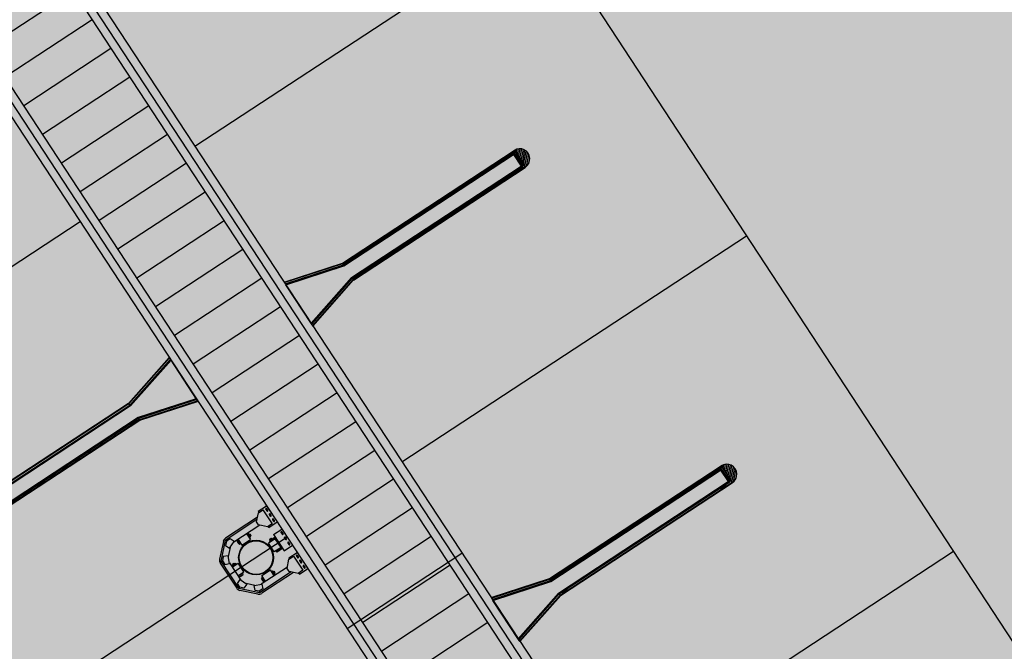
# Model space of a CAD drawing. Extents: x 549902 to 551033, y 4794924 to 4795777.
# Drawn here: x 550018 to 550033, y 4795085 to 4795094 of the extents above; entities that cross this region are included whole.
import ezdxf

# ---------------------------------------------------------------- set-up
doc = ezdxf.new("R2010")
doc.units = 0
doc.header["$LTSCALE"] = 10
doc.header["$MEASUREMENT"] = 0
doc.layers.add('1SOMBREADO', color=7, linetype='CONTINUOUS')
doc.layers.add('CARTO', color=7, linetype='CONTINUOUS')

msp = doc.modelspace()

# ---------------------------------------------------------------- hatches: boundary and pattern name
at = {"layer": '1SOMBREADO', "lineweight": 13, "ltscale": 0.7}
msp.add_hatch(color=151, dxfattribs=at).paths.add_polyline_path([(550231.635, 4795293.117), (550301.548, 4795416.749), (550156.842, 4795501.258), (550152.366, 4795494.642), (550143.306, 4795489.632), (550122.286, 4795472.992), (550118.996, 4795458.152), (550118.366, 4795452.562), (550117.936, 4795437.782), (550115.896, 4795424.352), (550110.306, 4795414.592), (550089.856, 4795410.972), (550058.496, 4795345.702), (550057.426, 4795339.382), (550066.626, 4795339.162), (550066.186, 4795330.912), (550068.566, 4795322.072), (550065.296, 4795315.222), (550053.776, 4795303.822), (550043.826, 4795297.982), (550044.386, 4795297.302), (550036.886, 4795291.562), (550021.736, 4795279.972), (550007.516, 4795267.612), (549998.676, 4795255.212), (549981.566, 4795220.552), (549982.196, 4795218.732), (549980.806, 4795216.182), (549977.776, 4795214.062), (549975.706, 4795210.092), (549975.716, 4795206.382), (549974.416, 4795203.922), (549972.456, 4795204.772), (549966.746, 4795202.882), (549963.246, 4795204.562), (549960.506, 4795198.672), (549963.236, 4795198.122), (549957.056, 4795171.892), (549958.466, 4795167.412), (549961.346, 4795148.542), (549962.846, 4795148.882), (549960.416, 4795130.352), (549961.266, 4795127.642), (549941.936, 4795108.932), (549942.936, 4795107.892), (549932.206, 4795095.542), (549934.716, 4795093.972), (549935.106, 4795090.302), (549938.566, 4795087.432), (549941.336, 4795082.262), (549947.376, 4795069.372), (549954.786, 4795058.612), (549972.956, 4795040.822), (549980.232, 4795035.315), (549984.456, 4795026.112), (549984.636, 4795020.012), (549991.586, 4795014.972), (550029.346, 4795032.432), (550059.556, 4795052.652), (550071.146, 4795064.102), (550094.356, 4795070.032), (550111.346, 4795086.392), (550129.106, 4795089.312), (550134.736, 4795087.042), (550145.606, 4795102.182), (550158.146, 4795112.672), (550170.296, 4795118.302), (550179.596, 4795118.152), (550183.886, 4795121.572), (550190.066, 4795129.242), (550224.016, 4795147.542), (550250.056, 4795163.042), (550252.176, 4795177.672), (550248.796, 4795192.442), (550253.832, 4795198.613)])
at = {"layer": 'CARTO'}
h = msp.add_hatch(dxfattribs=at)
h.set_pattern_fill('ANSI31', color=253, scale=0.1875, angle=33.2784, style=0)
h.set_pattern_definition([(78.2784, (550023.16038, 4795087.726494), (-0.02294874, 0.00476148), [])])
h.paths.add_polyline_path([(550025.405, 4795092.015), (550025.567, 4795091.768, 0.96258)])
h = msp.add_hatch(dxfattribs=at)
h.set_pattern_fill('ANSI31', color=253, scale=0.1875, angle=33.2784, style=0)
h.set_pattern_definition([(78.2784, (550026.175596, 4795083.13249), (-0.02294874, 0.00476148), [])])
h.paths.add_polyline_path([(550028.421, 4795087.421), (550028.582, 4795087.174, 0.96258)])

# ---------------------------------------------------------------- linework, layer by layer
at = {"layer": 'CARTO', "linetype": 'Continuous'}
for p, q in [((549998.632, 4795136.71, -10.19), (550036.242, 4795079.408, -10.19)), ((549993.616, 4795133.418, -10.19), (550031.226, 4795076.116, -10.19)), ((549991.944, 4795132.32, -10.19), (550029.554, 4795075.019, -10.19)), ((550020.753, 4795092.072, -10.19), (550025.769, 4795095.364, -10.19)), ((550019.081, 4795090.974, -10.19), (550014.065, 4795087.682, -10.19)), ((550023.768, 4795087.478, -10.19), (550028.785, 4795090.77, -10.19)), ((550022.096, 4795086.38, -10.19), (550017.08, 4795083.088, -10.19)), ((550026.784, 4795082.884, -10.19), (550031.8, 4795086.176, -10.19)), ((550022.969, 4795085.051, -10.19), (550024.641, 4795086.148, -10.19))]:
    msp.add_line(p, q, dxfattribs=at)
at = {"layer": 'CARTO'}
for p, q in [((549993.582, 4795133.252, -10.19), (550031.125, 4795076.05, -10.19)), ((549993.547, 4795133.085, -10.19), (550031.025, 4795075.984, -10.19)), ((550029.654, 4795075.085, -10.19), (549992.11, 4795132.286, -10.19)), ((550029.754, 4795075.15, -10.19), (549992.277, 4795132.251, -10.19)), ((550022.902, 4795090.372, -10.19), (550025.401, 4795092.012, -10.19)), ((550022.905, 4795090.365, -10.19), (550025.405, 4795092.006, -10.19)), ((550025.398, 4795091.975, -10.19), (550022.915, 4795090.345, -10.19)), ((550022.918, 4795090.339, -10.19), (550025.396, 4795091.966, -10.19)), ((550022.922, 4795090.33, -10.19), (550025.394, 4795091.952, -10.19)), ((550025.394, 4795091.952, -10.19), (550025.405, 4795092.006, -10.19)), ((550025.394, 4795091.952, -10.19), (550025.505, 4795091.783, -10.19)), ((550025.396, 4795091.966, -10.19), (550025.518, 4795091.78, -10.19)), ((550025.398, 4795091.975, -10.19), (550025.527, 4795091.778, -10.19)), ((550025.401, 4795092.012, -10.19), (550025.563, 4795091.765, -10.19)), ((550025.405, 4795092.015, -10.19), (550025.567, 4795091.768, -10.19)), ((550025.405, 4795092.006, -10.19), (550025.558, 4795091.772, -10.19)), ((550023.033, 4795090.16, -10.19), (550025.505, 4795091.783, -10.19)), ((550023.04, 4795090.153, -10.19), (550025.518, 4795091.78, -10.19)), ((550023.044, 4795090.148, -10.19), (550025.527, 4795091.778, -10.19)), ((550023.059, 4795090.131, -10.19), (550025.558, 4795091.772, -10.19)), ((550023.063, 4795090.125, -10.19), (550025.563, 4795091.765, -10.19)), ((550025.558, 4795091.772, -10.19), (550025.552, 4795091.768, -10.19)), ((550025.387, 4795091.701, -10.19), (550025.458, 4795091.748, -10.19)), ((550025.414, 4795091.716, -10.19), (550025.387, 4795091.695, -10.19)), ((550025.39, 4795091.689, -10.19), (550025.387, 4795091.693, -10.19)), ((550025.415, 4795091.714, -10.19), (550025.389, 4795091.694, -10.19)), ((550025.391, 4795091.69, -10.19), (550025.389, 4795091.693, -10.19)), ((550025.42, 4795091.706, -10.19), (550025.392, 4795091.69, -10.19)), ((550025.421, 4795091.704, -10.19), (550025.392, 4795091.688, -10.19)), ((550025.397, 4795091.685, -10.19), (550025.468, 4795091.732, -10.19)), ((550025.434, 4795091.729, -10.19), (550025.414, 4795091.716, -10.19)), ((550025.435, 4795091.728, -10.19), (550025.415, 4795091.714, -10.19)), ((550025.441, 4795091.719, -10.19), (550025.42, 4795091.706, -10.19)), ((550025.442, 4795091.718, -10.19), (550025.421, 4795091.704, -10.19)), ((550025.434, 4795091.729, -10.19), (550025.464, 4795091.745, -10.19)), ((550025.435, 4795091.728, -10.19), (550025.464, 4795091.743, -10.19)), ((550025.441, 4795091.719, -10.19), (550025.467, 4795091.739, -10.19)), ((550025.442, 4795091.718, -10.19), (550025.468, 4795091.738, -10.19)), ((550025.467, 4795091.74, -10.19), (550025.465, 4795091.743, -10.19)), ((550025.468, 4795091.74, -10.19), (550025.466, 4795091.744, -10.19)), ((550022.051, 4795090.095, -10.19), (550022.902, 4795090.372, -10.19)), ((550022.055, 4795090.088, -10.19), (550022.905, 4795090.365, -10.19)), ((550022.068, 4795090.069, -10.19), (550022.915, 4795090.345, -10.19)), ((550022.072, 4795090.063, -10.19), (550022.918, 4795090.339, -10.19)), ((550022.077, 4795090.055, -10.19), (550022.922, 4795090.33, -10.19)), ((550022.922, 4795090.33, -10.19), (550022.902, 4795090.372, -10.19)), ((550022.916, 4795090.335, -10.19), (550022.916, 4795090.335, -10.19)), ((550022.806, 4795090.285, -10.19), (550022.805, 4795090.286, -10.19)), ((550023.078, 4795090.186, -10.19), (550023.149, 4795090.232, -10.19)), ((550023.105, 4795090.2, -10.19), (550023.078, 4795090.179, -10.19)), ((550023.106, 4795090.199, -10.19), (550023.08, 4795090.178, -10.19)), ((550023.112, 4795090.19, -10.19), (550023.083, 4795090.174, -10.19)), ((550023.112, 4795090.189, -10.19), (550023.083, 4795090.173, -10.19)), ((550023.088, 4795090.17, -10.19), (550023.159, 4795090.216, -10.19)), ((550023.125, 4795090.213, -10.19), (550023.105, 4795090.2, -10.19)), ((550023.126, 4795090.212, -10.19), (550023.106, 4795090.199, -10.19)), ((550023.132, 4795090.203, -10.19), (550023.111, 4795090.19, -10.19)), ((550023.133, 4795090.202, -10.19), (550023.112, 4795090.189, -10.19)), ((550023.125, 4795090.213, -10.19), (550023.155, 4795090.229, -10.19)), ((550023.126, 4795090.212, -10.19), (550023.155, 4795090.228, -10.19)), ((550023.132, 4795090.203, -10.19), (550023.158, 4795090.224, -10.19)), ((550023.133, 4795090.202, -10.19), (550023.159, 4795090.223, -10.19)), ((550023.158, 4795090.225, -10.19), (550023.156, 4795090.227, -10.19)), ((550023.159, 4795090.225, -10.19), (550023.157, 4795090.229, -10.19)), ((550022.051, 4795090.095, -10.19), (550022.08, 4795090.05, -10.19)), ((550022.45, 4795089.487, -10.19), (550022.077, 4795090.055, -10.19)), ((550022.445, 4795089.495, -10.19), (550023.033, 4795090.16, -10.19)), ((550022.45, 4795089.486, -10.19), (550023.04, 4795090.153, -10.19)), ((550022.455, 4795089.482, -10.19), (550023.044, 4795090.148, -10.19)), ((550022.467, 4795089.461, -10.19), (550023.059, 4795090.131, -10.19)), ((550022.471, 4795089.455, -10.19), (550023.064, 4795090.126, -10.19)), ((550023.033, 4795090.16, -10.19), (550023.059, 4795090.131, -10.19)), ((550023.081, 4795090.173, -10.19), (550023.078, 4795090.177, -10.19)), ((550023.082, 4795090.175, -10.19), (550023.08, 4795090.177, -10.19)), ((550022.461, 4795089.47, -10.19), (550022.441, 4795089.5, -10.19)), ((550022.441, 4795089.5, -10.19), (550022.467, 4795089.461, -10.19)), ((550022.445, 4795089.495, -10.19), (550022.471, 4795089.455, -10.19)), ((550020.379, 4795088.997, -10.19), (550019.786, 4795088.327, -10.19)), ((550020.383, 4795088.991, -10.19), (550019.791, 4795088.321, -10.19)), ((550020.396, 4795088.971, -10.19), (550019.806, 4795088.304, -10.19)), ((550020.399, 4795088.966, -10.19), (550019.81, 4795088.299, -10.19)), ((550020.405, 4795088.957, -10.19), (550019.816, 4795088.292, -10.19)), ((550020.379, 4795088.997, -10.19), (550020.408, 4795088.952, -10.19)), ((550020.778, 4795088.389, -10.19), (550020.405, 4795088.957, -10.19)), ((550019.786, 4795088.327, -10.19), (550017.287, 4795086.687, -10.19)), ((550019.791, 4795088.321, -10.19), (550017.291, 4795086.681, -10.19)), ((550019.816, 4795088.292, -10.19), (550019.786, 4795088.327, -10.19)), ((550019.904, 4795088.38, -10.19), (550019.903, 4795088.381, -10.19)), ((550020.773, 4795088.397, -10.19), (550019.928, 4795088.122, -10.19)), ((550020.778, 4795088.389, -10.19), (550019.932, 4795088.113, -10.19)), ((550020.78, 4795088.383, -10.19), (550019.935, 4795088.107, -10.19)), ((550020.795, 4795088.364, -10.19), (550019.945, 4795088.087, -10.19)), ((550020.799, 4795088.357, -10.19), (550019.947, 4795088.08, -10.19)), ((550020.789, 4795088.372, -10.19), (550020.769, 4795088.402, -10.19)), ((550020.769, 4795088.402, -10.19), (550020.795, 4795088.364, -10.19)), ((550020.773, 4795088.397, -10.19), (550020.799, 4795088.357, -10.19)), ((550017.322, 4795086.674, -10.19), (550019.806, 4795088.304, -10.19)), ((550019.81, 4795088.299, -10.19), (550017.331, 4795086.672, -10.19)), ((550019.816, 4795088.292, -10.19), (550017.345, 4795086.669, -10.19)), ((550019.814, 4795088.299, -10.19), (550019.814, 4795088.299, -10.19)), ((550019.945, 4795088.087, -10.19), (550017.445, 4795086.446, -10.19)), ((550019.949, 4795088.081, -10.19), (550017.449, 4795086.44, -10.19)), ((550019.935, 4795088.107, -10.19), (550017.451, 4795086.478, -10.19)), ((550019.932, 4795088.113, -10.19), (550017.453, 4795086.486, -10.19)), ((550019.928, 4795088.122, -10.19), (550017.456, 4795086.5, -10.19)), ((550019.887, 4795088.091, -10.19), (550019.816, 4795088.044, -10.19)), ((550019.843, 4795088.059, -10.19), (550019.816, 4795088.038, -10.19)), ((550019.818, 4795088.032, -10.19), (550019.816, 4795088.036, -10.19)), ((550019.819, 4795088.033, -10.19), (550019.817, 4795088.036, -10.19)), ((550019.843, 4795088.058, -10.19), (550019.818, 4795088.037, -10.19)), ((550019.849, 4795088.049, -10.19), (550019.82, 4795088.033, -10.19)), ((550019.85, 4795088.047, -10.19), (550019.82, 4795088.031, -10.19)), ((550019.897, 4795088.075, -10.19), (550019.826, 4795088.029, -10.19)), ((550019.843, 4795088.059, -10.19), (550019.863, 4795088.072, -10.19)), ((550019.843, 4795088.057, -10.19), (550019.864, 4795088.071, -10.19)), ((550019.849, 4795088.049, -10.19), (550019.869, 4795088.062, -10.19)), ((550019.85, 4795088.047, -10.19), (550019.87, 4795088.061, -10.19)), ((550019.863, 4795088.072, -10.19), (550019.892, 4795088.088, -10.19)), ((550019.864, 4795088.071, -10.19), (550019.893, 4795088.086, -10.19)), ((550019.869, 4795088.062, -10.19), (550019.895, 4795088.082, -10.19)), ((550019.87, 4795088.061, -10.19), (550019.897, 4795088.082, -10.19)), ((550019.897, 4795088.084, -10.19), (550019.894, 4795088.088, -10.19)), ((550019.895, 4795088.083, -10.19), (550019.894, 4795088.086, -10.19)), ((550019.928, 4795088.122, -10.19), (550019.945, 4795088.087, -10.19)), ((550025.917, 4795085.778, -10.19), (550028.416, 4795087.418, -10.19)), ((550025.92, 4795085.771, -10.19), (550028.42, 4795087.412, -10.19)), ((550028.413, 4795087.381, -10.19), (550025.93, 4795085.751, -10.19)), ((550025.933, 4795085.745, -10.19), (550028.412, 4795087.372, -10.19)), ((550025.937, 4795085.736, -10.19), (550028.409, 4795087.358, -10.19)), ((550028.409, 4795087.358, -10.19), (550028.42, 4795087.412, -10.19)), ((550028.409, 4795087.358, -10.19), (550028.52, 4795087.189, -10.19)), ((550028.412, 4795087.372, -10.19), (550028.534, 4795087.186, -10.19)), ((550028.413, 4795087.381, -10.19), (550028.542, 4795087.184, -10.19)), ((550028.416, 4795087.418, -10.19), (550028.578, 4795087.171, -10.19)), ((550028.42, 4795087.412, -10.19), (550028.574, 4795087.178, -10.19)), ((550028.421, 4795087.421, -10.19), (550028.582, 4795087.174, -10.19)), ((550026.048, 4795085.566, -10.19), (550028.52, 4795087.189, -10.19)), ((550026.055, 4795085.559, -10.19), (550028.534, 4795087.186, -10.19)), ((550026.059, 4795085.554, -10.19), (550028.542, 4795087.184, -10.19)), ((550026.074, 4795085.537, -10.19), (550028.574, 4795087.178, -10.19)), ((550028.574, 4795087.178, -10.19), (550028.567, 4795087.174, -10.19)), ((550026.078, 4795085.531, -10.19), (550028.578, 4795087.171, -10.19)), ((550028.402, 4795087.107, -10.19), (550028.473, 4795087.154, -10.19)), ((550028.405, 4795087.095, -10.19), (550028.402, 4795087.099, -10.19)), ((550028.429, 4795087.122, -10.19), (550028.403, 4795087.101, -10.19)), ((550028.43, 4795087.12, -10.19), (550028.404, 4795087.1, -10.19)), ((550028.406, 4795087.096, -10.19), (550028.404, 4795087.099, -10.19)), ((550028.436, 4795087.112, -10.19), (550028.407, 4795087.096, -10.19)), ((550028.436, 4795087.11, -10.19), (550028.407, 4795087.094, -10.19)), ((550028.413, 4795087.091, -10.19), (550028.484, 4795087.138, -10.19)), ((550028.449, 4795087.135, -10.19), (550028.429, 4795087.122, -10.19)), ((550028.45, 4795087.134, -10.19), (550028.43, 4795087.12, -10.19)), ((550028.456, 4795087.125, -10.19), (550028.436, 4795087.112, -10.19)), ((550028.457, 4795087.124, -10.19), (550028.436, 4795087.11, -10.19)), ((550028.449, 4795087.135, -10.19), (550028.479, 4795087.151, -10.19)), ((550028.45, 4795087.134, -10.19), (550028.479, 4795087.149, -10.19)), ((550028.456, 4795087.125, -10.19), (550028.482, 4795087.145, -10.19)), ((550028.457, 4795087.124, -10.19), (550028.483, 4795087.144, -10.19)), ((550028.482, 4795087.146, -10.19), (550028.48, 4795087.149, -10.19)), ((550028.484, 4795087.146, -10.19), (550028.481, 4795087.15, -10.19)), ((550021.676, 4795086.757, -10.19), (550021.797, 4795086.837, -10.19)), ((550021.676, 4795086.757, -10.19), (550021.685, 4795086.742, -10.19)), ((550021.797, 4795086.837, -10.19), (550021.95, 4795086.603, -10.19)), ((550021.656, 4795086.637, -10.19), (550021.195, 4795086.334, -10.19)), ((550021.663, 4795086.671, -10.19), (550021.199, 4795086.366, -10.19)), ((550021.829, 4795086.523, -10.19), (550021.95, 4795086.603, -10.19)), ((550021.697, 4795086.556, -10.19), (550021.318, 4795086.307, -10.19)), ((550021.819, 4795086.538, -10.19), (550021.829, 4795086.523, -10.19)), ((550021.898, 4795086.418, -10.19), (550022.02, 4795086.497, -10.19)), ((550022.02, 4795086.497, -10.19), (550022.173, 4795086.263, -10.19)), ((550021.167, 4795086.319, -10.19), (550021.113, 4795086.058, -10.19)), ((550021.195, 4795086.334, -10.19), (550021.132, 4795086.032, -10.19)), ((550021.213, 4795086.322, -10.19), (550021.195, 4795086.334, -10.19)), ((550021.36, 4795086.335, -10.19), (550021.4, 4795086.274, -10.19)), ((550021.377, 4795086.346, -10.19), (550021.416, 4795086.285, -10.19)), ((550021.381, 4795086.348, -10.19), (550021.437, 4795086.263, -10.19)), ((550021.396, 4795086.325, -10.19), (550021.392, 4795086.322, -10.19)), ((550021.437, 4795086.263, -10.19), (550021.562, 4795086.345, -10.19)), ((550021.506, 4795086.431, -10.19), (550021.562, 4795086.345, -10.19)), ((550021.51, 4795086.433, -10.19), (550021.55, 4795086.373, -10.19)), ((550021.522, 4795086.407, -10.19), (550021.526, 4795086.41, -10.19)), ((550021.523, 4795086.442, -10.19), (550021.563, 4795086.381, -10.19)), ((550021.546, 4795086.406, -10.19), (550021.534, 4795086.398, -10.19)), ((550021.537, 4795086.384, -10.19), (550021.541, 4795086.387, -10.19)), ((550021.538, 4795086.418, -10.19), (550021.549, 4795086.425, -10.19)), ((550021.549, 4795086.425, -10.19), (550021.552, 4795086.425, -10.19)), ((550021.549, 4795086.425, -10.19), (550021.565, 4795086.402, -10.19)), ((550021.563, 4795086.381, -10.19), (550021.55, 4795086.373, -10.19)), ((550021.552, 4795086.425, -10.19), (550021.565, 4795086.405, -10.19)), ((550021.554, 4795086.395, -10.19), (550021.565, 4795086.402, -10.19)), ((550021.565, 4795086.402, -10.19), (550021.565, 4795086.405, -10.19)), ((550021.924, 4795086.357, -10.19), (550021.824, 4795086.291, -10.19)), ((550021.923, 4795086.38, -10.19), (550021.838, 4795086.324, -10.19)), ((550021.838, 4795086.324, -10.19), (550021.846, 4795086.312, -10.19)), ((550021.868, 4795086.359, -10.19), (550021.844, 4795086.344, -10.19)), ((550021.844, 4795086.344, -10.19), (550021.845, 4795086.347, -10.19)), ((550021.851, 4795086.333, -10.19), (550021.844, 4795086.344, -10.19)), ((550021.865, 4795086.36, -10.19), (550021.845, 4795086.347, -10.19)), ((550021.931, 4795086.368, -10.19), (550021.846, 4795086.312, -10.19)), ((550021.862, 4795086.316, -10.19), (550021.86, 4795086.321, -10.19)), ((550021.863, 4795086.341, -10.19), (550021.871, 4795086.328, -10.19)), ((550021.868, 4795086.359, -10.19), (550021.865, 4795086.36, -10.19)), ((550021.875, 4795086.348, -10.19), (550021.868, 4795086.359, -10.19)), ((550021.886, 4795086.332, -10.19), (550021.883, 4795086.336, -10.19)), ((550021.898, 4795086.418, -10.19), (550022.052, 4795086.184, -10.19)), ((550022.007, 4795086.232, -10.19), (550021.924, 4795086.357, -10.19)), ((550021.265, 4795086.23, -10.19), (550021.238, 4795086.1, -10.19)), ((550021.375, 4795086.306, -10.19), (550021.377, 4795086.308, -10.19)), ((550021.375, 4795086.306, -10.19), (550021.386, 4795086.29, -10.19)), ((550021.4, 4795086.31, -10.19), (550021.383, 4795086.299, -10.19)), ((550021.386, 4795086.29, -10.19), (550021.388, 4795086.291, -10.19)), ((550021.416, 4795086.285, -10.19), (550021.4, 4795086.274, -10.19)), ((550021.412, 4795086.302, -10.19), (550021.407, 4795086.299, -10.19)), ((550021.906, 4795086.166, -10.19), (550021.824, 4795086.291, -10.19)), ((550022.007, 4795086.232, -10.19), (550021.906, 4795086.166, -10.19)), ((550022.019, 4795086.234, -10.19), (550021.934, 4795086.178, -10.19)), ((550021.934, 4795086.178, -10.19), (550021.945, 4795086.161, -10.19)), ((550022.03, 4795086.217, -10.19), (550021.945, 4795086.161, -10.19)), ((550021.945, 4795086.191, -10.19), (550021.947, 4795086.187, -10.19)), ((550021.959, 4795086.194, -10.19), (550021.97, 4795086.178, -10.19)), ((550021.963, 4795086.17, -10.19), (550021.962, 4795086.172, -10.19)), ((550021.98, 4795086.181, -10.19), (550021.963, 4795086.17, -10.19)), ((550021.968, 4795086.206, -10.19), (550021.971, 4795086.202, -10.19)), ((550021.98, 4795086.181, -10.19), (550021.978, 4795086.183, -10.19)), ((550022.052, 4795086.184, -10.19), (550022.173, 4795086.263, -10.19)), ((550021.132, 4795086.032, -10.19), (550021.154, 4795086.036, -10.19)), ((550021.132, 4795086.032, -10.19), (550021.394, 4795085.634, -10.19)), ((550022.121, 4795086.078, -10.19), (550022.242, 4795086.158, -10.19)), ((550022.121, 4795086.078, -10.19), (550022.131, 4795086.063, -10.19)), ((550022.242, 4795086.158, -10.19), (550022.396, 4795085.924, -10.19)), ((550021.123, 4795086.001, -10.19), (550021.362, 4795085.638, -10.19)), ((550021.256, 4795086.009, -10.19), (550021.421, 4795085.757, -10.19)), ((550021.286, 4795085.962, -10.19), (550021.347, 4795086.002, -10.19)), ((550021.294, 4795085.95, -10.19), (550021.355, 4795085.989, -10.19)), ((550021.297, 4795085.945, -10.19), (550021.382, 4795086.001, -10.19)), ((550021.302, 4795085.988, -10.19), (550021.326, 4795086.004, -10.19)), ((550021.302, 4795085.988, -10.19), (550021.303, 4795085.991, -10.19)), ((550021.31, 4795085.978, -10.19), (550021.302, 4795085.988, -10.19)), ((550021.303, 4795085.991, -10.19), (550021.323, 4795086.004, -10.19)), ((550021.321, 4795085.961, -10.19), (550021.318, 4795085.965, -10.19)), ((550021.322, 4795085.985, -10.19), (550021.33, 4795085.973, -10.19)), ((550021.326, 4795086.004, -10.19), (550021.323, 4795086.004, -10.19)), ((550021.333, 4795085.993, -10.19), (550021.326, 4795086.004, -10.19)), ((550021.344, 4795085.976, -10.19), (550021.341, 4795085.98, -10.19)), ((550021.347, 4795086.002, -10.19), (550021.355, 4795085.989, -10.19)), ((550021.465, 4795085.876, -10.19), (550021.382, 4795086.001, -10.19)), ((550022.099, 4795085.944, -10.19), (550021.719, 4795085.695, -10.19)), ((550021.726, 4795085.822, -10.19), (550021.852, 4795085.904, -10.19)), ((550021.908, 4795085.819, -10.19), (550021.852, 4795085.904, -10.19)), ((550021.885, 4795085.89, -10.19), (550021.872, 4795085.882, -10.19)), ((550021.925, 4795085.83, -10.19), (550021.885, 4795085.89, -10.19)), ((550021.894, 4795085.877, -10.19), (550021.905, 4795085.884, -10.19)), ((550021.905, 4795085.884, -10.19), (550021.907, 4795085.883, -10.19)), ((550021.92, 4795085.86, -10.19), (550021.905, 4795085.884, -10.19)), ((550021.921, 4795085.863, -10.19), (550021.907, 4795085.883, -10.19)), ((550022.275, 4795085.844, -10.19), (550022.396, 4795085.924, -10.19)), ((550021.379, 4795085.82, -10.19), (550021.465, 4795085.876, -10.19)), ((550021.382, 4795085.816, -10.19), (550021.443, 4795085.856, -10.19)), ((550021.393, 4795085.799, -10.19), (550021.454, 4795085.839, -10.19)), ((550021.403, 4795085.835, -10.19), (550021.406, 4795085.831, -10.19)), ((550021.418, 4795085.839, -10.19), (550021.429, 4795085.822, -10.19)), ((550021.422, 4795085.814, -10.19), (550021.42, 4795085.817, -10.19)), ((550021.422, 4795085.814, -10.19), (550021.438, 4795085.825, -10.19)), ((550021.426, 4795085.851, -10.19), (550021.429, 4795085.847, -10.19)), ((550021.438, 4795085.825, -10.19), (550021.437, 4795085.828, -10.19)), ((550021.443, 4795085.856, -10.19), (550021.454, 4795085.839, -10.19)), ((550022.157, 4795085.874, -10.19), (550021.695, 4795085.572, -10.19)), ((550021.739, 4795085.794, -10.19), (550021.722, 4795085.783, -10.19)), ((550021.762, 4795085.723, -10.19), (550021.722, 4795085.783, -10.19)), ((550022.191, 4795085.867, -10.19), (550021.726, 4795085.563, -10.19)), ((550021.782, 4795085.736, -10.19), (550021.726, 4795085.822, -10.19)), ((550021.731, 4795085.765, -10.19), (550021.733, 4795085.766, -10.19)), ((550021.741, 4795085.748, -10.19), (550021.731, 4795085.765, -10.19)), ((550021.755, 4795085.769, -10.19), (550021.738, 4795085.758, -10.19)), ((550021.778, 4795085.734, -10.19), (550021.739, 4795085.794, -10.19)), ((550021.741, 4795085.748, -10.19), (550021.744, 4795085.749, -10.19)), ((550021.752, 4795085.783, -10.19), (550021.748, 4795085.781, -10.19)), ((550021.767, 4795085.76, -10.19), (550021.763, 4795085.757, -10.19)), ((550021.912, 4795085.821, -10.19), (550021.872, 4795085.882, -10.19)), ((550021.877, 4795085.866, -10.19), (550021.881, 4795085.868, -10.19)), ((550021.901, 4795085.865, -10.19), (550021.889, 4795085.857, -10.19)), ((550021.892, 4795085.842, -10.19), (550021.897, 4795085.845, -10.19)), ((550021.909, 4795085.853, -10.19), (550021.92, 4795085.86, -10.19)), ((550021.92, 4795085.86, -10.19), (550021.921, 4795085.863, -10.19)), ((550022.265, 4795085.859, -10.19), (550022.275, 4795085.844, -10.19)), ((550025.066, 4795085.501, -10.19), (550025.917, 4795085.778, -10.19)), ((550025.07, 4795085.494, -10.19), (550025.92, 4795085.771, -10.19)), ((550025.083, 4795085.475, -10.19), (550025.93, 4795085.751, -10.19)), ((550025.087, 4795085.469, -10.19), (550025.933, 4795085.745, -10.19)), ((550025.937, 4795085.736, -10.19), (550025.917, 4795085.778, -10.19)), ((550025.931, 4795085.741, -10.19), (550025.931, 4795085.741, -10.19)), ((550021.394, 4795085.634, -10.19), (550021.406, 4795085.652, -10.19)), ((550021.695, 4795085.572, -10.19), (550021.394, 4795085.634, -10.19)), ((550021.67, 4795085.552, -10.19), (550021.409, 4795085.606, -10.19)), ((550021.628, 4795085.678, -10.19), (550021.498, 4795085.705, -10.19)), ((550025.092, 4795085.461, -10.19), (550025.937, 4795085.736, -10.19)), ((550025.821, 4795085.691, -10.19), (550025.821, 4795085.692, -10.19)), ((550026.093, 4795085.592, -10.19), (550026.164, 4795085.638, -10.19)), ((550026.12, 4795085.606, -10.19), (550026.094, 4795085.585, -10.19)), ((550026.121, 4795085.605, -10.19), (550026.095, 4795085.584, -10.19)), ((550026.127, 4795085.596, -10.19), (550026.098, 4795085.58, -10.19)), ((550026.104, 4795085.576, -10.19), (550026.175, 4795085.622, -10.19)), ((550026.141, 4795085.619, -10.19), (550026.12, 4795085.606, -10.19)), ((550026.141, 4795085.618, -10.19), (550026.121, 4795085.605, -10.19)), ((550026.147, 4795085.609, -10.19), (550026.127, 4795085.596, -10.19)), ((550026.148, 4795085.608, -10.19), (550026.128, 4795085.595, -10.19)), ((550026.141, 4795085.619, -10.19), (550026.17, 4795085.635, -10.19)), ((550026.141, 4795085.618, -10.19), (550026.17, 4795085.634, -10.19)), ((550026.147, 4795085.609, -10.19), (550026.173, 4795085.63, -10.19)), ((550026.148, 4795085.608, -10.19), (550026.174, 4795085.629, -10.19)), ((550026.173, 4795085.631, -10.19), (550026.171, 4795085.633, -10.19)), ((550026.175, 4795085.631, -10.19), (550026.172, 4795085.635, -10.19)), ((550021.691, 4795085.593, -10.19), (550021.695, 4795085.572, -10.19)), ((550025.066, 4795085.501, -10.19), (550025.096, 4795085.456, -10.19)), ((550025.465, 4795084.893, -10.19), (550025.092, 4795085.461, -10.19)), ((550025.46, 4795084.901, -10.19), (550026.048, 4795085.566, -10.19)), ((550025.465, 4795084.892, -10.19), (550026.055, 4795085.559, -10.19)), ((550025.47, 4795084.888, -10.19), (550026.059, 4795085.554, -10.19)), ((550025.482, 4795084.867, -10.19), (550026.074, 4795085.537, -10.19)), ((550025.486, 4795084.861, -10.19), (550026.08, 4795085.532, -10.19)), ((550026.048, 4795085.566, -10.19), (550026.074, 4795085.537, -10.19)), ((550026.096, 4795085.579, -10.19), (550026.093, 4795085.583, -10.19)), ((550026.097, 4795085.581, -10.19), (550026.095, 4795085.583, -10.19)), ((550026.128, 4795085.595, -10.19), (550026.098, 4795085.579, -10.19)), ((550025.476, 4795084.876, -10.19), (550025.457, 4795084.906, -10.19)), ((550025.457, 4795084.906, -10.19), (550025.482, 4795084.867, -10.19)), ((550025.46, 4795084.901, -10.19), (550025.486, 4795084.861, -10.19))]:
    msp.add_line(p, q, dxfattribs=at)
at = {"layer": 'CARTO', "color": 253, "linetype": 'Continuous'}
for p, q in [((550018.983, 4795094.332, -10.19), (550017.712, 4795093.498, -10.19)), ((550019.257, 4795093.914, -10.19), (550017.986, 4795093.08, -10.19)), ((550019.531, 4795093.496, -10.19), (550018.261, 4795092.662, -10.19)), ((550019.806, 4795093.078, -10.19), (550018.535, 4795092.244, -10.19)), ((550020.08, 4795092.66, -10.19), (550018.809, 4795091.826, -10.19)), ((550020.354, 4795092.242, -10.19), (550019.084, 4795091.408, -10.19)), ((550020.629, 4795091.824, -10.19), (550019.358, 4795090.99, -10.19)), ((550020.903, 4795091.406, -10.19), (550019.632, 4795090.572, -10.19)), ((550021.177, 4795090.988, -10.19), (550019.907, 4795090.154, -10.19)), ((550021.452, 4795090.57, -10.19), (550020.181, 4795089.736, -10.19)), ((550021.726, 4795090.152, -10.19), (550020.455, 4795089.318, -10.19)), ((550022.001, 4795089.734, -10.19), (550020.73, 4795088.9, -10.19)), ((550022.275, 4795089.316, -10.19), (550021.004, 4795088.482, -10.19)), ((550022.549, 4795088.898, -10.19), (550021.278, 4795088.064, -10.19)), ((550022.824, 4795088.48, -10.19), (550021.553, 4795087.646, -10.19)), ((550023.098, 4795088.062, -10.19), (550021.827, 4795087.228, -10.19)), ((550023.372, 4795087.644, -10.19), (550022.102, 4795086.81, -10.19)), ((550023.647, 4795087.226, -10.19), (550022.376, 4795086.392, -10.19)), ((550023.921, 4795086.808, -10.19), (550022.65, 4795085.974, -10.19)), ((550024.195, 4795086.39, -10.19), (550022.925, 4795085.556, -10.19)), ((550024.47, 4795085.972, -10.19), (550023.199, 4795085.138, -10.19)), ((550024.744, 4795085.554, -10.19), (550023.473, 4795084.72, -10.19)), ((550025.018, 4795085.136, -10.19), (550023.748, 4795084.302, -10.19))]:
    msp.add_line(p, q, dxfattribs=at)
at = {"layer": 'CARTO', "elevation": -10.19}
for points in [[(550021.65, 4795086.605), (550021.677, 4795086.737), (550021.744, 4795086.781), (550021.878, 4795086.577), (550021.811, 4795086.533), (550021.679, 4795086.56)], [(550021.324, 4795086.316), (550021.265, 4795086.356), (550021.213, 4795086.322), (550021.2, 4795086.261), (550021.259, 4795086.221)], [(550021.258, 4795085.998), (550021.236, 4795086.111), (550021.166, 4795086.097), (550021.154, 4795086.036), (550021.188, 4795085.984), (550021.258, 4795085.998)], [(550022.095, 4795085.926), (550022.123, 4795086.058), (550022.189, 4795086.102), (550022.323, 4795085.898), (550022.256, 4795085.854), (550022.125, 4795085.881)], [(550021.412, 4795085.763), (550021.507, 4795085.698), (550021.467, 4795085.64), (550021.406, 4795085.652), (550021.372, 4795085.704), (550021.412, 4795085.763)], [(550021.73, 4795085.697), (550021.743, 4795085.627), (550021.691, 4795085.593), (550021.63, 4795085.606), (550021.617, 4795085.676)]]:
    msp.add_lwpolyline(points, close=True, dxfattribs=at)
for points in [[(550021.784, 4795086.785), (550021.799, 4795086.762, 1), (550021.814, 4795086.772), (550021.799, 4795086.795, 1)], [(550021.834, 4795086.71), (550021.848, 4795086.687, 1), (550021.863, 4795086.697), (550021.849, 4795086.719, 1)], [(550021.883, 4795086.634), (550021.898, 4795086.612, 1), (550021.913, 4795086.622), (550021.898, 4795086.644, 1)], [(550022.007, 4795086.445), (550022.022, 4795086.423, 1), (550022.037, 4795086.433), (550022.022, 4795086.455, 1)], [(550022.056, 4795086.37), (550022.071, 4795086.348, 1), (550022.086, 4795086.357), (550022.071, 4795086.38, 1)], [(550022.106, 4795086.295), (550022.121, 4795086.272, 1), (550022.136, 4795086.282), (550022.121, 4795086.305, 1)], [(550022.23, 4795086.106), (550022.245, 4795086.083, 1), (550022.26, 4795086.093), (550022.245, 4795086.116, 1)], [(550022.279, 4795086.031), (550022.294, 4795086.008, 1), (550022.309, 4795086.018), (550022.294, 4795086.041, 1)], [(550022.329, 4795085.955), (550022.343, 4795085.933, 1), (550022.358, 4795085.943), (550022.344, 4795085.965, 1)]]:
    msp.add_lwpolyline(points, format="xyb", close=True, dxfattribs=at)
at = {"layer": 'CARTO'}
for centre, radius in [((550025.396, 4795091.696, -10.19), 0.00338), ((550025.459, 4795091.737, -10.19), 0.00338), ((550023.15, 4795090.222, -10.19), 0.00338), ((550023.088, 4795090.181, -10.19), 0.00338), ((550019.825, 4795088.039, -10.19), 0.00338), ((550019.888, 4795088.08, -10.19), 0.00338), ((550028.412, 4795087.102, -10.19), 0.00338), ((550028.474, 4795087.143, -10.19), 0.00338), ((550021.644, 4795086.084, -10.19), 0.254), ((550021.644, 4795086.084, -10.19), 0.245), ((550026.165, 4795085.627, -10.19), 0.00338), ((550026.103, 4795085.587, -10.19), 0.00338)]:
    msp.add_circle(centre, radius, dxfattribs=at)
for centre, radius, start, end in [((550025.482, 4795091.889, -10.19), 0.148, 303.2784, 123.2784), ((550025.388, 4795091.7, -10.19), 0.00188, 123.2784, 173.4866), ((550025.4, 4795091.698, -10.19), 0.0136, 173.4866, 198.636), ((550025.388, 4795091.694, -10.19), 0.0015, 128.195, 213.2784), ((550025.389, 4795091.693, -10.19), 0.00075, 128.195, 213.2784), ((550025.391, 4795091.69, -10.19), 0.0015, 213.2784, 298.3618), ((550025.391, 4795091.691, -10.19), 0.00075, 213.2784, 298.3618), ((550025.4, 4795091.698, -10.19), 0.0136, 227.9208, 253.0702), ((550025.396, 4795091.687, -10.19), 0.00188, 253.0702, 303.2784), ((550025.459, 4795091.746, -10.19), 0.00188, 73.0702, 123.2784), ((550025.456, 4795091.735, -10.19), 0.0136, 47.9208, 73.0702), ((550025.464, 4795091.744, -10.19), 0.0015, 33.2784, 118.3618), ((550025.464, 4795091.743, -10.19), 0.00075, 33.2784, 118.3618), ((550025.466, 4795091.74, -10.19), 0.00075, 308.195, 33.2784), ((550025.467, 4795091.74, -10.19), 0.0015, 308.195, 33.2784), ((550025.467, 4795091.734, -10.19), 0.00188, 303.2784, 353.4866), ((550025.456, 4795091.735, -10.19), 0.0136, 353.4866, 18.636), ((550023.079, 4795090.184, -10.19), 0.00188, 123.2784, 173.4866), ((550023.15, 4795090.231, -10.19), 0.00188, 73.0702, 123.2784), ((550023.147, 4795090.219, -10.19), 0.0136, 47.9208, 73.0702), ((550023.156, 4795090.228, -10.19), 0.0015, 33.2784, 118.3618), ((550023.155, 4795090.227, -10.19), 0.00075, 33.2784, 118.3618), ((550023.157, 4795090.224, -10.19), 0.00075, 308.195, 33.2784), ((550023.158, 4795090.224, -10.19), 0.0015, 308.195, 33.2784), ((550023.158, 4795090.218, -10.19), 0.00188, 303.2784, 353.4866), ((550023.147, 4795090.219, -10.19), 0.0136, 353.4866, 18.636), ((550023.091, 4795090.183, -10.19), 0.0136, 173.4866, 198.636), ((550023.079, 4795090.178, -10.19), 0.0015, 128.195, 213.2784), ((550023.08, 4795090.178, -10.19), 0.00075, 128.195, 213.2784), ((550023.082, 4795090.174, -10.19), 0.0015, 213.2784, 298.3618), ((550023.082, 4795090.175, -10.19), 0.00075, 213.2784, 298.3618), ((550023.091, 4795090.183, -10.19), 0.0136, 227.9208, 253.0702), ((550023.087, 4795090.171, -10.19), 0.00188, 253.0702, 303.2784), ((550019.817, 4795088.043, -10.19), 0.00188, 123.2784, 173.4866), ((550019.828, 4795088.041, -10.19), 0.0136, 173.4866, 198.636), ((550019.817, 4795088.037, -10.19), 0.0015, 128.195, 213.2784), ((550019.818, 4795088.037, -10.19), 0.00075, 128.195, 213.2784), ((550019.888, 4795088.089, -10.19), 0.00188, 73.0702, 123.2784), ((550019.884, 4795088.078, -10.19), 0.0136, 47.9208, 73.0702), ((550019.893, 4795088.087, -10.19), 0.0015, 33.2784, 118.3618), ((550019.893, 4795088.086, -10.19), 0.00075, 33.2784, 118.3618), ((550019.895, 4795088.083, -10.19), 0.00075, 308.195, 33.2784), ((550019.896, 4795088.083, -10.19), 0.0015, 308.195, 33.2784), ((550019.884, 4795088.078, -10.19), 0.0136, 353.4866, 18.636), ((550019.896, 4795088.077, -10.19), 0.00188, 303.2784, 353.4866), ((550019.82, 4795088.033, -10.19), 0.0015, 213.2784, 298.3618), ((550019.82, 4795088.034, -10.19), 0.00075, 213.2784, 298.3618), ((550019.828, 4795088.041, -10.19), 0.0136, 227.9208, 253.0702), ((550019.825, 4795088.03, -10.19), 0.00188, 253.0702, 303.2784), ((550028.497, 4795087.295, -10.19), 0.148, 303.2784, 123.2784), ((550028.403, 4795087.106, -10.19), 0.00188, 123.2784, 173.4866), ((550028.415, 4795087.104, -10.19), 0.0136, 173.4866, 198.636), ((550028.404, 4795087.1, -10.19), 0.0015, 128.195, 213.2784), ((550028.405, 4795087.099, -10.19), 0.00075, 128.195, 213.2784), ((550028.406, 4795087.096, -10.19), 0.0015, 213.2784, 298.3618), ((550028.406, 4795087.097, -10.19), 0.00075, 213.2784, 298.3618), ((550028.415, 4795087.104, -10.19), 0.0136, 227.9208, 253.0702), ((550028.412, 4795087.093, -10.19), 0.00188, 253.0702, 303.2784), ((550028.474, 4795087.152, -10.19), 0.00188, 73.0702, 123.2784), ((550028.471, 4795087.141, -10.19), 0.0136, 47.9208, 73.0702), ((550028.48, 4795087.15, -10.19), 0.0015, 33.2784, 118.3618), ((550028.479, 4795087.149, -10.19), 0.00075, 33.2784, 118.3618), ((550028.481, 4795087.146, -10.19), 0.00075, 308.195, 33.2784), ((550028.482, 4795087.146, -10.19), 0.0015, 308.195, 33.2784), ((550028.471, 4795087.141, -10.19), 0.0136, 353.4866, 18.636), ((550028.483, 4795087.14, -10.19), 0.00188, 303.2784, 353.4866), ((550021.24, 4795086.303, -10.19), 0.075, 123.2784, 168.2784), ((550021.186, 4795086.043, -10.19), 0.075, 168.2784, 213.2784), ((550021.424, 4795085.679, -10.19), 0.075, 213.2784, 258.2784), ((550026.165, 4795085.637, -10.19), 0.00188, 73.0702, 123.2784), ((550026.162, 4795085.625, -10.19), 0.0136, 47.9208, 73.0702), ((550026.171, 4795085.634, -10.19), 0.0015, 33.2784, 118.3618), ((550026.171, 4795085.633, -10.19), 0.00075, 33.2784, 118.3618), ((550026.172, 4795085.63, -10.19), 0.00075, 308.195, 33.2784), ((550026.173, 4795085.63, -10.19), 0.0015, 308.195, 33.2784), ((550026.162, 4795085.625, -10.19), 0.0136, 353.4866, 18.636), ((550026.174, 4795085.624, -10.19), 0.00188, 303.2784, 353.4866), ((550021.685, 4795085.625, -10.19), 0.075, 258.2784, 303.2784), ((550026.106, 4795085.589, -10.19), 0.0136, 173.4866, 198.636), ((550026.094, 4795085.59, -10.19), 0.00188, 123.2784, 173.4866), ((550026.095, 4795085.584, -10.19), 0.0015, 128.195, 213.2784), ((550026.096, 4795085.584, -10.19), 0.00075, 128.195, 213.2784), ((550026.097, 4795085.58, -10.19), 0.0015, 213.2784, 298.3618), ((550026.097, 4795085.581, -10.19), 0.00075, 213.2784, 298.3618), ((550026.106, 4795085.589, -10.19), 0.0136, 227.9208, 253.0702), ((550026.103, 4795085.577, -10.19), 0.00188, 253.0702, 303.2784)]:
    msp.add_arc(centre, radius, start, end, dxfattribs=at)

doc.saveas('drawing.dxf')
